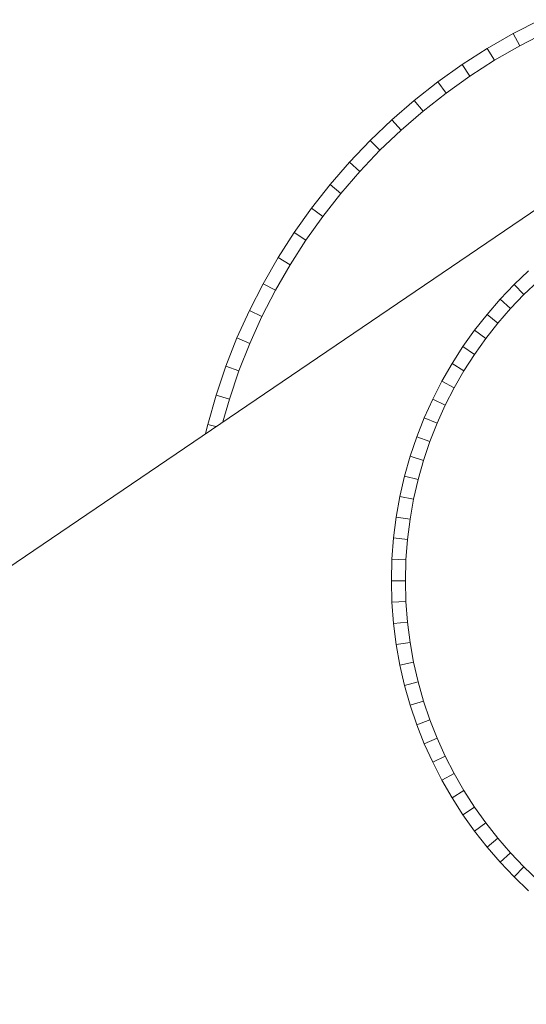
# Model space of a CAD drawing. Units: millimetres. Extents: x -2388 to 7692, y -3002 to 4126.
# Drawn here: x 1023 to 1059, y 268 to 339 of the extents above; entities that cross this region are included whole.
import ezdxf

# ---------------------------------------------------------------- set-up
doc = ezdxf.new("R2010")
doc.units = ezdxf.units.MM
doc.layers.add('A-GENM', color=13, linetype='Continuous', lineweight=9)
doc.layers.add('G-IMPT', color=8, linetype='Continuous', lineweight=9)

# ---------------------------------------------------------------- blocks, each defined once
blk = doc.blocks.new('D-  Elliptical Cross Trainerl - 44_DWG-418688-East')
at = {"layer": 'G-IMPT'}
for p, q in [((-1415.862, 337.635), (-1413.943, 338.618)), ((-1417.725, 336.562), (-1415.862, 337.635)), ((-1415.862, 337.635), (-1415.384, 336.756)), ((-1415.384, 336.756), (-1413.509, 337.717)), ((-1419.531, 335.404), (-1417.725, 336.562)), ((-1417.725, 336.562), (-1417.206, 335.708)), ((-1417.206, 335.708), (-1415.384, 336.756)), ((-1418.971, 334.575), (-1417.206, 335.708)), ((-1421.276, 334.163), (-1419.531, 335.404)), ((-1419.531, 335.404), (-1418.971, 334.575)), ((-1420.677, 333.362), (-1418.971, 334.575)), ((-1422.957, 332.841), (-1421.276, 334.163)), ((-1421.276, 334.163), (-1420.677, 333.362)), ((-1422.321, 332.07), (-1420.677, 333.362)), ((-1424.572, 331.442), (-1422.957, 332.841)), ((-1422.957, 332.841), (-1422.321, 332.07)), ((-1423.9, 330.702), (-1422.321, 332.07)), ((-1426.118, 329.968), (-1424.572, 331.442)), ((-1424.572, 331.442), (-1423.9, 330.702)), ((-1425.411, 329.261), (-1423.9, 330.702)), ((-1427.592, 328.422), (-1426.118, 329.968)), ((-1426.118, 329.968), (-1425.411, 329.261)), ((-1426.852, 327.749), (-1425.411, 329.261)), ((-1428.992, 326.807), (-1427.592, 328.422)), ((-1427.592, 328.422), (-1426.852, 327.749)), ((-1428.22, 326.17), (-1426.852, 327.749)), ((-1430.313, 325.126), (-1428.992, 326.807)), ((-1428.992, 326.807), (-1428.22, 326.17)), ((-1429.512, 324.526), (-1428.22, 326.17)), ((-1413.954, 325.212), (-1543.653, 237.279)), ((-1431.555, 323.381), (-1430.313, 325.126)), ((-1430.313, 325.126), (-1429.512, 324.526)), ((-1430.726, 322.82), (-1429.512, 324.526)), ((-1432.713, 321.575), (-1431.555, 323.381)), ((-1431.555, 323.381), (-1430.726, 322.82)), ((-1431.858, 321.055), (-1430.726, 322.82)), ((-1433.785, 319.711), (-1432.713, 321.575)), ((-1432.906, 319.234), (-1431.858, 321.055)), ((-1432.713, 321.575), (-1431.858, 321.055)), ((-1415.801, 319.641), (-1414.759, 320.634)), ((-1434.768, 317.793), (-1433.785, 319.711)), ((-1433.785, 319.711), (-1432.906, 319.234)), ((-1416.795, 318.598), (-1415.801, 319.641)), ((-1415.094, 318.933), (-1415.801, 319.641)), ((-1415.094, 318.933), (-1414.086, 319.894)), ((-1433.867, 317.358), (-1432.906, 319.234)), ((-1416.055, 317.926), (-1415.094, 318.933)), ((-1417.738, 317.51), (-1416.795, 318.598)), ((-1416.055, 317.926), (-1416.795, 318.598)), ((-1435.66, 315.822), (-1434.768, 317.793)), ((-1434.768, 317.793), (-1433.867, 317.358)), ((-1434.739, 315.432), (-1433.867, 317.358)), ((-1418.629, 316.376), (-1417.738, 317.51)), ((-1416.967, 316.873), (-1417.738, 317.51)), ((-1416.967, 316.873), (-1416.055, 317.926)), ((-1417.828, 315.777), (-1416.967, 316.873)), ((-1419.466, 315.2), (-1418.629, 316.376)), ((-1417.828, 315.777), (-1418.629, 316.376)), ((-1436.458, 313.802), (-1435.66, 315.822)), ((-1435.66, 315.822), (-1434.739, 315.432)), ((-1435.519, 313.457), (-1434.739, 315.432)), ((-1418.637, 314.64), (-1417.828, 315.777)), ((-1420.247, 313.983), (-1419.466, 315.2)), ((-1418.637, 314.64), (-1419.466, 315.2)), ((-1419.392, 313.463), (-1418.637, 314.64)), ((-1420.97, 312.726), (-1420.247, 313.983)), ((-1419.392, 313.463), (-1420.247, 313.983)), ((-1437.158, 311.735), (-1436.458, 313.802)), ((-1436.458, 313.802), (-1435.519, 313.457)), ((-1436.203, 311.437), (-1435.519, 313.457)), ((-1420.091, 312.249), (-1419.392, 313.463)), ((-1421.633, 311.433), (-1420.97, 312.726)), ((-1420.091, 312.249), (-1420.97, 312.726)), ((-1437.758, 309.624), (-1437.158, 311.735)), ((-1437.158, 311.735), (-1436.203, 311.437)), ((-1420.732, 310.998), (-1420.091, 312.249)), ((-1436.664, 309.815), (-1436.203, 311.437)), ((-1422.234, 310.104), (-1421.633, 311.433)), ((-1420.732, 310.998), (-1421.633, 311.433)), ((-1421.313, 309.714), (-1420.732, 310.998)), ((-1437.909, 308.971), (-1437.758, 309.624)), ((-1437.758, 309.624), (-1437.17, 309.472)), ((-1422.772, 308.742), (-1422.234, 310.104)), ((-1421.313, 309.714), (-1422.234, 310.104)), ((-1421.832, 308.398), (-1421.313, 309.714)), ((-1423.244, 307.349), (-1422.772, 308.742)), ((-1421.832, 308.398), (-1422.772, 308.742)), ((-1422.289, 307.051), (-1421.832, 308.398)), ((-1423.648, 305.926), (-1423.244, 307.349)), ((-1422.289, 307.051), (-1423.244, 307.349)), ((-1422.68, 305.676), (-1422.289, 307.051)), ((-1423.984, 304.475), (-1423.648, 305.926)), ((-1422.68, 305.676), (-1423.648, 305.926)), ((-1423.003, 304.274), (-1422.68, 305.676)), ((-1424.247, 302.998), (-1423.984, 304.475)), ((-1423.003, 304.274), (-1423.984, 304.475)), ((-1423.259, 302.847), (-1423.003, 304.274)), ((-1424.439, 301.498), (-1424.247, 302.998)), ((-1423.259, 302.847), (-1424.247, 302.998)), ((-1423.443, 301.397), (-1423.259, 302.847)), ((-1424.555, 299.976), (-1424.439, 301.498)), ((-1423.443, 301.397), (-1424.439, 301.498)), ((-1423.555, 299.925), (-1423.443, 301.397)), ((-1424.593, 298.433), (-1424.555, 299.976)), ((-1423.555, 299.925), (-1424.555, 299.976)), ((-1423.593, 298.433), (-1423.555, 299.925)), ((-1424.555, 296.891), (-1424.593, 298.433)), ((-1423.593, 298.433), (-1424.593, 298.433)), ((-1423.555, 296.941), (-1423.593, 298.433)), ((-1423.555, 296.941), (-1424.555, 296.891)), ((-1423.443, 295.469), (-1423.555, 296.941)), ((-1424.439, 295.368), (-1424.555, 296.891)), ((-1423.443, 295.469), (-1424.439, 295.368)), ((-1424.247, 293.868), (-1424.439, 295.368)), ((-1423.259, 294.019), (-1423.443, 295.469)), ((-1423.259, 294.019), (-1424.247, 293.868)), ((-1423.984, 292.391), (-1424.247, 293.868)), ((-1423.003, 292.592), (-1423.259, 294.019)), ((-1423.003, 292.592), (-1423.984, 292.391)), ((-1423.648, 290.941), (-1423.984, 292.391)), ((-1422.68, 291.19), (-1423.003, 292.592)), ((-1422.68, 291.19), (-1423.648, 290.941)), ((-1423.244, 289.518), (-1423.648, 290.941)), ((-1422.289, 289.815), (-1422.68, 291.19)), ((-1422.289, 289.815), (-1423.244, 289.518)), ((-1422.772, 288.124), (-1423.244, 289.518)), ((-1421.832, 288.468), (-1422.289, 289.815)), ((-1421.832, 288.468), (-1422.772, 288.124)), ((-1421.313, 287.152), (-1421.832, 288.468)), ((-1422.234, 286.762), (-1422.772, 288.124)), ((-1421.313, 287.152), (-1422.234, 286.762)), ((-1420.732, 285.868), (-1421.313, 287.152)), ((-1421.633, 285.433), (-1422.234, 286.762)), ((-1420.732, 285.868), (-1421.633, 285.433)), ((-1420.091, 284.618), (-1420.732, 285.868)), ((-1420.97, 284.14), (-1421.633, 285.433)), ((-1420.091, 284.618), (-1420.97, 284.14)), ((-1419.392, 283.403), (-1420.091, 284.618)), ((-1420.247, 282.884), (-1420.97, 284.14)), ((-1419.392, 283.403), (-1420.247, 282.884)), ((-1419.466, 281.666), (-1420.247, 282.884)), ((-1418.637, 282.226), (-1419.392, 283.403)), ((-1418.637, 282.226), (-1419.466, 281.666)), ((-1417.828, 281.089), (-1418.637, 282.226)), ((-1418.629, 280.49), (-1419.466, 281.666)), ((-1417.828, 281.089), (-1418.629, 280.49)), ((-1416.967, 279.993), (-1417.828, 281.089)), ((-1417.738, 279.357), (-1418.629, 280.49)), ((-1416.967, 279.993), (-1417.738, 279.357)), ((-1416.055, 278.94), (-1416.967, 279.993)), ((-1416.795, 278.268), (-1417.738, 279.357)), ((-1416.055, 278.94), (-1416.795, 278.268)), ((-1415.094, 277.933), (-1416.055, 278.94)), ((-1415.801, 277.226), (-1416.795, 278.268)), ((-1415.094, 277.933), (-1415.801, 277.226)), ((-1414.086, 276.972), (-1415.094, 277.933)), ((-1414.759, 276.232), (-1415.801, 277.226))]:
    blk.add_line(p, q, dxfattribs=at)
blk = doc.blocks.new('D-  Elliptical Cross Trainerl - D-  Elliptical Cross Trainerl-432733-East')
blk.add_blockref('D-  Elliptical Cross Trainerl - 44_DWG-418688-East', (0, 0))

msp = doc.modelspace()

# ---------------------------------------------------------------- block references
at = {"layer": 'A-GENM'}
msp.add_blockref('D-  Elliptical Cross Trainerl - D-  Elliptical Cross Trainerl-432733-East', (2474.327, 0), dxfattribs=at)

doc.saveas('drawing.dxf')
